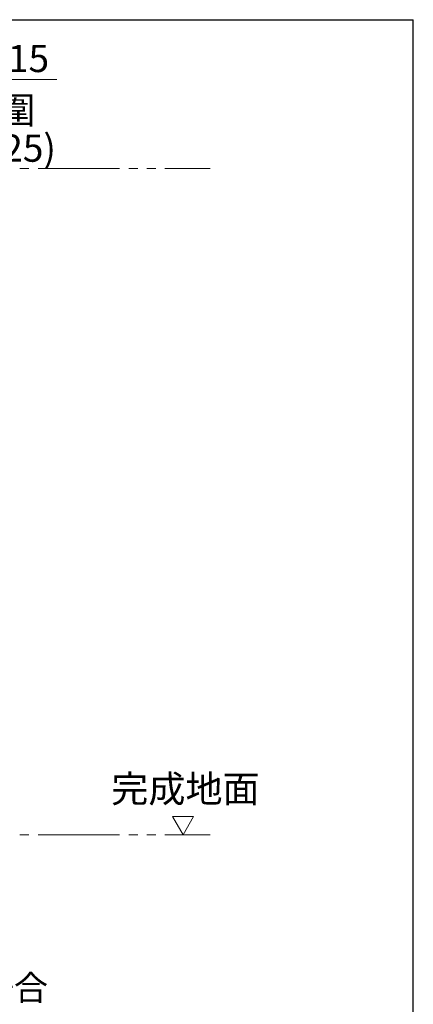
# Model space of a CAD drawing. Extents: x -410 to 0, y 0 to 451.
# Drawn here: x -48 to -5, y 173 to 282 of the extents above; entities that cross this region are included whole.
import ezdxf

# ---------------------------------------------------------------- set-up
doc = ezdxf.new("R2010")
doc.units = 0
doc.linetypes.add('CENTER_DASH_DASH', pattern=[14, 9, -1, 1, -1, 1, -1])
doc.layers.get('0').update_dxf_attribs({"linetype": 'CONTINUOUS'})
doc.layers.get('Defpoints').update_dxf_attribs({"linetype": 'CONTINUOUS'})
doc.layers.add('1', color=7, linetype='CONTINUOUS')
doc.layers.add('4', color=7, linetype='CONTINUOUS')
doc.styles.add('CONVERTER_2', font='simplex.shx', dxfattribs={"width": 0.95})
doc.dimstyles.new('ME10_DIM_21', dxfattribs={"dimtxt": 30, "dimasz": 30, "dimexe": 10, "dimexo": 0, "dimtad": 1, "dimdec": 1, "dimdsep": 46, "dimtxsty": 'CONVERTER_2', "dimblk1": 'OPEN30', "dimblk2": 'OPEN30', "dimsah": 1, "dimcen": 0.09, "dimclrd": 2, "dimclre": 2, "dimclrt": 2, "dimadec": 0, "dimazin": 0, "dimtfac": 1, "dimtdec": 4, "dimtmove": 0, "dimatfit": 3, "dimldrblk": 'OPEN30', "dimfxl": 0, "dimtolj": 1, "dimtzin": 0, "dimarcsym": 0})

# ---------------------------------------------------------------- blocks, each defined once
blk = doc.blocks.new('*D76')
at = {"layer": '1', "color": 2, "lineweight": 0}
for p, q in [((-79.58, 266.97), (-79.58, 277.4)), ((-68.08, 269.44), (-68.08, 277.4)), ((-76.58, 275.4), (-71.08, 275.4))]:
    blk.add_line(p, q, dxfattribs=at)
at = {"layer": '1', "color": 2}
for points in [[(-76.58, 275.9), (-76.58, 274.9), (-79.58, 275.4)], [(-71.08, 275.9), (-71.08, 274.9), (-68.08, 275.4)]]:
    blk.add_solid(points, dxfattribs=at)
at = {"layer": 'Defpoints', "color": 0}
for p in [(-68.08, 275.4), (-68.08, 269.44), (-79.58, 266.97)]:
    blk.add_point(p, dxfattribs=at)
at = {"layer": '1', "color": 2, "lineweight": 5, "insert": (-48.58, 277.72), "char_height": 3, "attachment_point": 5, "rotation": 0.0001}
blk.add_mtext('\\A1;{\\fMicrosoft JhengHei|b0|i0|c136|p34;115}', dxfattribs=at)
blk = doc.blocks.new('_OPEN30')
at = {"color": 0, "linetype": 'ByBlock'}
for p, q in [((-1, 0.267949), (0, 0)), ((0, 0), (-1, -0.267949)), ((0, 0), (-1, 0))]:
    blk.add_line(p, q, dxfattribs=at)

msp = doc.modelspace()

# ---------------------------------------------------------------- linework, layer by layer
at = {"linetype": 'Continuous', "lineweight": 0}
msp.add_line((-68.0765, 275.4048), (-44.3376, 275.4048), dxfattribs=at)
at = {"layer": '1', "color": 7, "linetype": 'Continuous'}
for p in [(-390, 282), (-5, 5)]:
    msp.add_line(p, (-5, 282), dxfattribs=at)
at = {"layer": '4', "color": 2, "linetype": 'CENTER_DASH_DASH', "lineweight": 5}
for p, q in [((-102.3919, 265.5664), (-27.3919, 265.5664)), ((-102.3919, 192.0411), (-27.3919, 192.0411))]:
    msp.add_line(p, q, dxfattribs=at)
at = {"layer": '4', "color": 2, "linetype": 'Continuous', "lineweight": 5}
for p, q in [((-29.2372, 194.0411), (-31.5466, 194.0411)), ((-31.5466, 194.0411), (-30.3919, 192.0411)), ((-30.3919, 192.0411), (-29.2372, 194.0411))]:
    msp.add_line(p, q, dxfattribs=at)

# ---------------------------------------------------------------- texts
at = {"linetype": 'Continuous', "lineweight": 5, "char_height": 3, "attachment_point": 1}
for s, width, insert in [('{\\fMicrosoft JhengHei|b0|i0|c136|p34;完成地面}', 17.790445, (-38.3169, 198.6068)), ('{\\fMicrosoft JhengHei|b0|i0|c136|p34;\\H0.91667x;壁面給水：給水露出的場合}', 45.861714, (-90.3236, 176.5201))]:
    msp.add_mtext_dynamic_manual_height_columns(s, width=width, gutter_width=1, heights=[0], dxfattribs=dict(at, insert=insert))
at = {"layer": '1', "color": 2, "lineweight": 5, "insert": (-64.4379, 266.3205), "char_height": 3, "attachment_point": 7, "line_spacing_factor": 0.84}
msp.add_mtext('{\\fMicrosoft JhengHei|b0|i0|c136|p34;(安裝範圍\\P 105～125)}', dxfattribs=at)

# ---------------------------------------------------------------- dimensions: what is measured, and where the dimension line sits
at = {"layer": '1', "lineweight": 5}
dim = msp.add_linear_dim(base=(-68.0765, 275.4048), p1=(-79.5765, 266.9664), p2=(-68.0765, 269.4447), text='{\\fMicrosoft JhengHei|b0|i0|c136|p34;<>}', dimstyle='ME10_DIM_21', override={"dimtxt": 3, "dimasz": 3, "dimexe": 2, "dimdec": 0, "dimlfac": 10, "dimtxsty": 'Standard', "dimtmove": 2, "dimlwd": 0, "dimlwe": 0}, dxfattribs=at)
dim.commit()
dim.dimension.update_dxf_attribs({"geometry": '*D76', "text_midpoint": (-48.5846, 277.7196), "dimtype": 160, "text_rotation": 0.000139})

doc.saveas('drawing.dxf')
